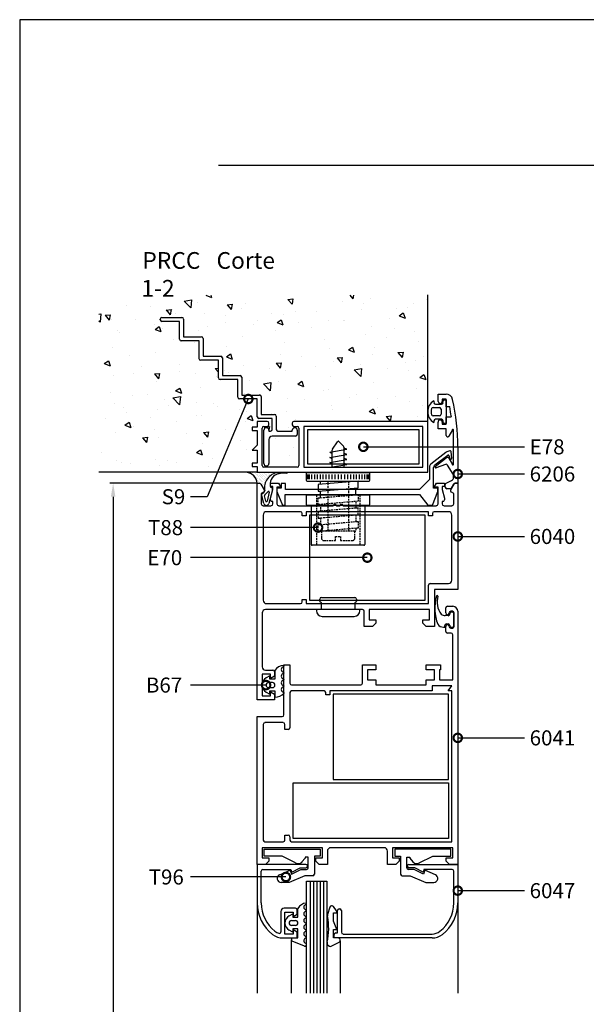
# Model space of a CAD drawing. Extents: x 3 to 816, y 3 to 591.
# Drawn here: x 3 to 171, y 299 to 591 of the extents above; entities that cross this region are included whole.
import ezdxf

# ---------------------------------------------------------------- set-up
doc = ezdxf.new("R2010")
doc.units = 0
doc.linetypes.add('DASHED', pattern=[0.75, 0.5, -0.25])
doc.layers.get('0').update_dxf_attribs({"linetype": 'CONTINUOUS'})
for name, color, linetype in [('ACCESORIO', 1, 'CONTINUOUS'), ('COTAS', 1, 'CONTINUOUS'), ('FORMATO', 7, 'CONTINUOUS'), ('PERFIL', 3, 'CONTINUOUS'), ('VIDRIO', 2, 'CONTINUOUS'), ('VISTAS', 4, 'CONTINUOUS')]:
    doc.layers.add(name, color=color, linetype=linetype)
doc.styles.add('FUTURA', font='txt')
doc.styles.get("Standard").update_dxf_attribs({"font": 'ARIAL.TTF'})

msp = doc.modelspace()

# ---------------------------------------------------------------- linework, layer by layer
for p, q in [((44.78, 502.24), (44.78, 502.44)), ((45.28, 502.94), (51.22, 502.94)), ((51.72, 502.44), (51.72, 497.19)), ((50.53, 501.75), (45.28, 501.75)), ((50.53, 496.49), (50.53, 501.75)), ((51.72, 497.19), (56.97, 497.19)), ((57.47, 496.69), (57.47, 491.44)), ((56.28, 496), (51.03, 496)), ((56.28, 490.75), (56.28, 496)), ((57.47, 491.44), (62.72, 491.44)), ((63.22, 490.94), (63.22, 485.69)), ((62.03, 490.25), (56.77, 490.25)), ((62.03, 485), (62.03, 490.25)), ((67.77, 484.5), (62.52, 484.5)), ((63.22, 485.69), (68.47, 485.69)), ((67.77, 479.25), (67.77, 484.5)), ((68.96, 485.2), (68.96, 479.94)), ((73.52, 478.76), (68.27, 478.76)), ((68.96, 479.94), (74.22, 479.94)), ((73.52, 473.5), (73.52, 478.76)), ((74.71, 479.45), (74.71, 474.2)), ((125.67, 476.23), (127.53, 476.23)), ((125.88, 478.21), (125.92, 477.67)), ((126.42, 477.22), (128.16, 477.22)), ((128.03, 475.73), (128.03, 474.25)), ((128.65, 477.67), (128.72, 478.46)), ((128.72, 478.46), (129.51, 478.46)), ((129.51, 478.46), (129.51, 471.52)), ((77.98, 473.01), (74.02, 473.01)), ((74.71, 474.2), (78.67, 474.2)), ((77.98, 469.74), (77.98, 473.01)), ((79.17, 473.7), (79.17, 469.74)), ((127.53, 473.75), (125.67, 473.75)), ((128.16, 472.76), (126.42, 472.76)), ((73.52, 470.38), (72.04, 470.38)), ((72.04, 470.38), (72.04, 469.39)), ((76.49, 472.12), (73.52, 472.12)), ((73.52, 472.12), (73.52, 470.38)), ((75.01, 459.03), (75.01, 470.13)), ((75.5, 470.63), (76.49, 470.63)), ((76.99, 471.12), (76.99, 471.62)), ((83.93, 471.62), (83.93, 471.12)), ((124.06, 472.12), (84.42, 472.12)), ((84.42, 470.63), (85.41, 470.63)), ((85.91, 470.13), (85.91, 459.03)), ((122.58, 470.63), (87.4, 470.63)), ((87.4, 470.63), (87.4, 458.54)), ((122.58, 458.54), (122.58, 470.63)), ((124.06, 457.05), (124.06, 472.12)), ((125.92, 472.31), (125.88, 471.77)), ((128.72, 471.52), (128.65, 472.31)), ((129.51, 471.52), (128.72, 471.52)), ((72.04, 469.39), (73.52, 469.39)), ((73.52, 469.39), (73.52, 465.08)), ((75.5, 459.68), (75.5, 469.49)), ((76.99, 469.49), (76.99, 469.24)), ((76.99, 469.24), (77.49, 469.24)), ((84.92, 467.75), (77.98, 467.75)), ((79.67, 469.24), (83.93, 469.24)), ((83.93, 469.24), (83.93, 469.49)), ((85.41, 469.49), (85.41, 468.25)), ((73.52, 465.08), (72.04, 463.6)), ((76.99, 466.76), (76.99, 459.68)), ((72.04, 463.6), (73.52, 463.6)), ((73.52, 463.6), (73.52, 459.73)), ((73.52, 459.73), (72.04, 459.73)), ((72.04, 459.73), (72.04, 458.74)), ((72.04, 458.74), (73.52, 458.74)), ((73.52, 458.74), (73.52, 457.05)), ((85.41, 458.54), (75.5, 458.54)), ((87.4, 458.54), (122.58, 458.54)), ((73.52, 457.05), (124.06, 457.05)), ((79.86, 456.94), (80.3, 456.94)), ((80.3, 456.94), (82.36, 456.94)), ((82.35, 456.77), (80.43, 456.68)), ((73.52, 416.32), (73.52, 453.78)), ((73.52, 453.78), (74.18, 453.78)), ((74.61, 453.53), (75.61, 451.8)), ((77.49, 452.79), (77.49, 453.78)), ((77.49, 453.78), (79.87, 453.78)), ((78.18, 452.79), (77.49, 452.79)), ((77.5, 452.62), (77.74, 452.62)), ((77.99, 452.37), (77.99, 451.43)), ((78.18, 451.9), (78.18, 452.79)), ((80.56, 452.59), (79.37, 452.59)), ((79.37, 452.59), (79.37, 447.64)), ((79.87, 453.78), (80.56, 452.59)), ((125.95, 452.59), (126.63, 453.78)), ((127.13, 452.59), (125.95, 452.59)), ((126.63, 453.78), (129.02, 453.78)), ((127.13, 447.64), (127.13, 452.59)), ((129.02, 452.79), (128.32, 452.79)), ((128.32, 452.79), (128.32, 451.9)), ((129.02, 453.78), (129.02, 452.79)), ((130.89, 451.8), (131.9, 453.53)), ((132.32, 453.78), (132.98, 453.78)), ((132.98, 453.78), (132.98, 422.27)), ((75.43, 451.12), (74.71, 450.71)), ((74.71, 450.71), (74.71, 447.64)), ((75.53, 447.77), (74.78, 450.46)), ((74.87, 450.69), (75.51, 451.07)), ((76.06, 448.51), (75.71, 450.09)), ((75.8, 450.32), (76.81, 451.34)), ((77.11, 451.12), (76.44, 448.51)), ((77.99, 451.43), (76.98, 447.77)), ((77.49, 449.32), (78.18, 451.9)), ((128.32, 451.9), (129.02, 449.32)), ((131.79, 450.71), (131.08, 451.12)), ((131.79, 447.64), (131.79, 450.71)), ((75.21, 447.14), (77.68, 447.14)), ((76.26, 447.22), (76.24, 447.22)), ((77.49, 448.83), (77.49, 449.32)), ((78.18, 448.33), (77.98, 448.33)), ((78.18, 447.64), (78.18, 448.33)), ((79.86, 447.14), (96.02, 447.14)), ((96.02, 447.14), (96.51, 447.64)), ((96.51, 447.64), (97.01, 447.14)), ((97.01, 447.14), (98, 447.14)), ((98, 447.14), (98.49, 447.64)), ((98.49, 447.64), (98.99, 447.14)), ((98.99, 447.14), (126.64, 447.14)), ((128.52, 448.33), (128.32, 448.33)), ((128.32, 448.33), (128.32, 447.64)), ((128.82, 447.14), (131.3, 447.14)), ((129.02, 449.32), (129.02, 448.83)), ((75.31, 444.37), (75.31, 419.1)), ((86.4, 445.36), (76.3, 445.36)), ((86.9, 444.17), (86.9, 444.86)), ((88.09, 444.17), (86.9, 444.17)), ((124.26, 445.36), (88.09, 445.36)), ((88.09, 445.36), (88.09, 444.17)), ((124.26, 444.17), (124.26, 445.36)), ((125.45, 444.17), (124.26, 444.17)), ((125.45, 444.86), (125.45, 444.17)), ((130.21, 445.36), (125.95, 445.36)), ((131.2, 425.04), (131.2, 444.37)), ((124.26, 418.11), (124.26, 423.56)), ((124.76, 424.05), (130.21, 424.05)), ((132.98, 422.27), (126.04, 422.27)), ((126.04, 422.27), (126.04, 411.37)), ((126.92, 420.48), (126.85, 420.48)), ((76.3, 418.11), (86.4, 418.11)), ((86.9, 418.6), (86.9, 419.29)), ((86.9, 419.29), (88.09, 419.29)), ((88.09, 419.29), (88.09, 418.11)), ((88.09, 418.11), (124.26, 418.11)), ((129.91, 417.31), (131.49, 417.31)), ((73.52, 389.56), (73.52, 416.32)), ((75.01, 415.33), (75.01, 399.38)), ((104.74, 416.32), (76, 416.32)), ((105.23, 411.37), (105.23, 415.83)), ((124.56, 416.32), (106.72, 416.32)), ((106.72, 416.32), (106.72, 413.35)), ((124.56, 413.35), (124.56, 416.32)), ((130.11, 414.54), (129.28, 414.54)), ((129.41, 415.33), (129.41, 416.82)), ((130.6, 415.18), (130.6, 415.03)), ((131.4, 415.83), (130.9, 415.83)), ((131.3, 415.58), (131, 415.58)), ((131.4, 415.58), (131.3, 415.58)), ((131.79, 411.52), (131.79, 415.18)), ((131.89, 411.37), (131.89, 415.33)), ((132.98, 415.83), (132.98, 340.81)), ((106.72, 413.35), (108.7, 413.35)), ((108.7, 412.36), (107.71, 411.37)), ((108.7, 413.35), (108.7, 412.36)), ((122.58, 412.36), (122.58, 413.35)), ((122.58, 413.35), (124.56, 413.35)), ((123.57, 411.37), (122.58, 412.36)), ((129.12, 411.12), (129.12, 411.61)), ((129.61, 412.11), (130.11, 412.11)), ((130.6, 411.61), (130.6, 411.52)), ((107.71, 411.37), (105.23, 411.37)), ((126.04, 411.37), (123.57, 411.37)), ((128.73, 411.12), (129.12, 411.12)), ((129.41, 409.88), (129.41, 411.37)), ((131, 409.38), (129.91, 409.38)), ((130.9, 410.87), (131.4, 410.87)), ((131, 411.12), (131.3, 411.12)), ((131.3, 411.12), (131.4, 411.12)), ((131.49, 395.51), (131.49, 408.89)), ((81.45, 385.11), (81.45, 399.97)), ((81.45, 399.97), (83.23, 399.97)), ((83.23, 399.97), (83.23, 394.52)), ((104.74, 394.52), (104.74, 399.97)), ((104.74, 399.97), (108.7, 399.97)), ((108.7, 399.97), (108.7, 398.48)), ((123.57, 398.48), (123.57, 399.97)), ((123.57, 399.97), (127.83, 399.97)), ((127.83, 399.97), (127.83, 398.48)), ((77.48, 397.2), (75.01, 397.2)), ((75.01, 397.2), (75.01, 390.75)), ((76, 398.38), (78.17, 398.38)), ((77.48, 395.96), (77.48, 397.2)), ((78.66, 397.89), (78.66, 396.64)), ((78.79, 398.3), (78.79, 395.71)), ((108.7, 398.48), (106.22, 398.48)), ((106.22, 398.48), (106.22, 395.51)), ((126.04, 398.48), (123.57, 398.48)), ((126.04, 395.51), (126.04, 398.48)), ((127.83, 398.48), (127.53, 398.48)), ((127.53, 398.48), (127.53, 395.51)), ((77.31, 396.7), (76.21, 396.12)), ((78.05, 394.72), (76.9, 394.72)), ((77.31, 395.71), (77.31, 396.7)), ((78.79, 395.71), (77.31, 395.71)), ((78.66, 396.64), (77.48, 395.96)), ((83.73, 394.02), (104.24, 394.02)), ((106.22, 395.51), (108.69, 395.51)), ((108.69, 395.51), (108.69, 394.02)), ((108.69, 394.02), (123.58, 394.02)), ((123.58, 394.02), (123.58, 395.51)), ((123.58, 395.51), (126.04, 395.51)), ((127.53, 395.51), (131.49, 395.51)), ((76.21, 391.83), (77.31, 391.25)), ((76.9, 393.23), (78.05, 393.23)), ((77.31, 391.25), (77.31, 392.24)), ((77.31, 392.24), (78.79, 392.24)), ((77.48, 390.75), (77.48, 391.99)), ((77.48, 391.99), (78.66, 391.31)), ((78.66, 391.31), (78.66, 389.56)), ((78.79, 392.24), (78.79, 390.38)), ((83.23, 391.74), (83.23, 381.34)), ((93.34, 392.24), (83.73, 392.24)), ((93.84, 391.05), (93.84, 391.74)), ((95.03, 391.05), (93.84, 391.05)), ((125.36, 392.24), (95.03, 392.24)), ((95.03, 392.24), (95.03, 391.05)), ((131.2, 393.73), (125.36, 393.73)), ((125.36, 393.73), (125.36, 392.24)), ((130.16, 392.24), (131.2, 393.73)), ((131.2, 392.24), (130.16, 392.24)), ((131.2, 347.55), (131.2, 392.24)), ((78.66, 389.56), (73.52, 389.56)), ((75.01, 390.75), (77.48, 390.75)), ((73.52, 340.81), (73.52, 384.61)), ((73.52, 384.61), (80.95, 384.61)), ((75.31, 382.33), (75.31, 348.04)), ((81.25, 382.83), (75.8, 382.83)), ((81.75, 380.84), (81.75, 382.33)), ((82.74, 380.84), (81.75, 380.84)), ((75.8, 347.55), (81.25, 347.55)), ((81.75, 348.04), (81.75, 349.53)), ((81.75, 349.53), (82.74, 349.53)), ((83.23, 349.03), (83.23, 348.04)), ((83.73, 347.55), (131.2, 347.55)), ((92.85, 345.76), (75.01, 345.76)), ((75.01, 345.76), (75.01, 342.79)), ((92.85, 342.79), (92.85, 345.76)), ((94.33, 344.77), (94.33, 340.81)), ((111.18, 345.76), (95.32, 345.76)), ((112.17, 340.81), (112.17, 344.77)), ((131.49, 345.76), (113.66, 345.76)), ((113.66, 345.76), (113.66, 342.79)), ((131.49, 342.79), (131.49, 345.76)), ((75.01, 342.79), (76.99, 342.79)), ((76.99, 341.8), (76, 340.81)), ((76.99, 342.79), (76.99, 341.8)), ((90.86, 341.8), (90.86, 342.79)), ((90.86, 342.79), (92.85, 342.79)), ((91.85, 340.81), (90.86, 341.8)), ((113.66, 342.79), (115.64, 342.79)), ((115.64, 341.8), (114.65, 340.81)), ((115.64, 342.79), (115.64, 341.8)), ((129.51, 341.8), (129.51, 342.79)), ((129.51, 342.79), (131.49, 342.79)), ((130.5, 340.81), (129.51, 341.8)), ((76, 340.81), (73.52, 340.81)), ((87.99, 340.81), (73.52, 340.81)), ((73.52, 340.81), (73.52, 329.41)), ((74.71, 329.41), (74.71, 338.83)), ((75.21, 339.32), (83.53, 339.32)), ((83.53, 339.32), (83.82, 338.53)), ((83.82, 338.53), (86.24, 339.82)), ((86.24, 339.82), (87.99, 339.82)), ((94.33, 340.81), (91.85, 340.81)), ((114.65, 340.81), (112.17, 340.81)), ((118.02, 340.31), (118.02, 340.31)), ((118.51, 340.81), (132.98, 340.81)), ((120.26, 339.82), (118.51, 339.82)), ((122.68, 338.53), (120.26, 339.82)), ((122.97, 339.32), (122.68, 338.53)), ((131.3, 339.32), (122.97, 339.32)), ((132.98, 340.81), (130.5, 340.81)), ((131.79, 329.41), (131.79, 338.83)), ((132.98, 340.81), (132.98, 329.41)), ((84.92, 327.83), (81.55, 327.83)), ((85.41, 326.08), (85.41, 327.33)), ((85.61, 325.18), (85.61, 327.78)), ((95.1, 328.17), (94.39, 325.93)), ((95.75, 328.52), (95.57, 328.52)), ((97.06, 327.08), (96.15, 328.32)), ((97.31, 320.49), (97.31, 327.13)), ((97.8, 327.63), (98, 327.63)), ((98.49, 327.13), (98.49, 320.69)), ((80.56, 326.83), (80.56, 320.87)), ((81.75, 320.19), (81.75, 326.64)), ((81.75, 326.64), (84.22, 326.64)), ((83.03, 325.59), (84.13, 326.17)), ((83.72, 324.19), (84.87, 324.19)), ((84.13, 326.17), (84.13, 325.18)), ((84.13, 325.18), (85.61, 325.18)), ((84.22, 326.64), (84.22, 325.4)), ((84.22, 325.4), (85.41, 326.08)), ((96.17, 323.96), (96.17, 326.44)), ((96.17, 326.44), (97.16, 326.44)), ((97.16, 321.48), (96.17, 323.96)), ((97.16, 326.44), (97.16, 326.78)), ((84.13, 320.72), (83.03, 321.31)), ((84.87, 322.7), (83.72, 322.7)), ((85.61, 321.71), (84.13, 321.71)), ((84.13, 321.71), (84.13, 320.72)), ((85.41, 320.75), (84.22, 321.43)), ((84.22, 321.43), (84.22, 320.19)), ((85.61, 319.01), (85.61, 321.71)), ((96.17, 319.01), (96.17, 321.48)), ((96.17, 321.48), (97.16, 321.48)), ((81.12, 319.01), (85.41, 319.01)), ((84.22, 320.19), (81.75, 320.19)), ((84.13, 319.01), (85.61, 319.01)), ((85.41, 319.01), (85.41, 320.75)), ((97.65, 319.01), (96.17, 319.01)), ((96.31, 319.01), (96.31, 320)), ((125.38, 319.01), (96.31, 319.01)), ((96.81, 320.49), (97.31, 320.49)), ((98.15, 318.19), (98.15, 318.51)), ((98.99, 320.19), (125.38, 320.19)), ((87.55, 316.55), (83.91, 318.06)), ((95.22, 316.53), (97.86, 317.74))]:
    msp.add_line(p, q)
at = {"linetype": 'Continuous'}
for p, q in [((127.18, 478.05), (127.18, 480.2)), ((127.18, 480.2), (129.51, 480.2)), ((129.56, 478.71), (128.37, 478.71)), ((128.37, 478.71), (128.37, 478.05)), ((129.56, 476.48), (129.56, 478.71)), ((127.79, 477.47), (127.77, 477.47)), ((130.58, 476.48), (129.56, 476.48)), ((129.56, 471.28), (129.56, 473.51)), ((129.56, 473.51), (131.07, 473.51)), ((127.13, 469.94), (127.13, 471.93)), ((129.56, 469.94), (127.13, 469.94)), ((127.72, 472.52), (127.79, 472.52)), ((128.37, 471.93), (128.37, 471.28)), ((128.37, 471.28), (129.56, 471.28)), ((129.56, 467.94), (129.56, 469.94)), ((131.37, 469.59), (130.3, 467.74)), ((131.74, 459.46), (131.74, 469.49)), ((132.98, 464.44), (132.98, 453.78)), ((126.31, 458.79), (129.56, 461.36)), ((130.3, 461.22), (131.37, 459.36)), ((129.31, 459.38), (126.58, 458.38)), ((131.59, 456.49), (129.94, 459.18)), ((88.09, 456.65), (88.09, 454.67)), ((88.29, 456.35), (88.29, 454.97)), ((106.67, 456.9), (88.34, 456.9)), ((88.58, 456.35), (88.58, 454.97)), ((88.98, 456.35), (88.98, 454.97)), ((89.67, 456.35), (89.67, 454.97)), ((90.47, 456.35), (90.47, 454.97)), ((91.26, 456.35), (91.26, 454.97)), ((92.15, 456.35), (92.15, 454.97)), ((92.95, 456.35), (92.95, 454.97)), ((93.84, 456.35), (93.84, 454.97)), ((94.73, 456.35), (94.73, 454.97)), ((95.62, 456.35), (95.62, 454.97)), ((96.56, 456.35), (96.56, 454.97)), ((97.5, 456.35), (97.5, 454.97)), ((97.5, 456.35), (97.5, 454.97)), ((98.45, 456.35), (98.45, 454.97)), ((99.39, 456.35), (99.39, 454.97)), ((100.28, 456.35), (100.28, 454.97)), ((101.17, 456.35), (101.17, 454.97)), ((102.06, 456.35), (102.06, 454.97)), ((102.86, 456.35), (102.86, 454.97)), ((103.75, 456.35), (103.75, 454.97)), ((104.54, 456.35), (104.54, 454.97)), ((105.33, 456.35), (105.33, 454.97)), ((106.03, 456.35), (106.03, 454.97)), ((106.42, 456.35), (106.42, 454.97)), ((106.72, 456.35), (106.72, 454.97)), ((106.92, 454.67), (106.92, 456.65)), ((131.74, 455.5), (131.74, 455.97)), ((88.34, 454.42), (106.67, 454.42)), ((103.45, 454.42), (91.56, 453.4)), ((91.56, 453.4), (91.56, 451.41)), ((91.56, 451.41), (103.45, 452.43)), ((92.25, 453.46), (92.25, 454.42)), ((102.76, 450.38), (102.76, 452.37)), ((103.45, 452.43), (103.45, 454.42)), ((129.26, 452.65), (129.26, 453.37)), ((129.55, 453.82), (131.17, 454.6)), ((131.75, 453.53), (130.95, 452.15)), ((132.98, 453.78), (132.18, 453.78)), ((88.09, 450.01), (88.09, 447.53)), ((106.67, 450.26), (88.34, 450.26)), ((91.56, 451.41), (92.25, 451.36)), ((92.25, 449.48), (92.25, 451.47)), ((102.76, 450.5), (103.45, 450.44)), ((106.92, 447.53), (106.92, 450.01)), ((130.95, 452.15), (129.76, 452.15)), ((88.34, 447.29), (106.67, 447.29)), ((89.58, 435.64), (89.58, 447.29)), ((102.76, 446.52), (103.45, 446.46)), ((105.43, 447.29), (105.43, 435.64)), ((91.56, 443.46), (92.25, 443.4)), ((102.76, 442.54), (103.45, 442.49)), ((105.18, 435.39), (89.82, 435.39)), ((75.63, 343.28), (75.63, 345.32)), ((75.63, 345.32), (92.23, 345.32)), ((92.23, 345.32), (92.23, 343.24)), ((130.88, 345.32), (114.28, 345.32)), ((114.28, 345.32), (114.28, 343.24)), ((130.88, 343.28), (130.88, 345.32)), ((80.88, 343.28), (75.63, 343.28)), ((84.92, 341.25), (80.88, 343.28)), ((87.77, 342.64), (86.8, 341.54)), ((88.66, 342.99), (87.77, 342.99)), ((87.77, 342.99), (87.77, 342.64)), ((88.66, 339.82), (88.66, 342.99)), ((92.23, 343.24), (90.49, 343.24)), ((90.49, 343.24), (90.49, 337.93)), ((114.28, 343.24), (116.01, 343.24)), ((116.01, 343.24), (116.01, 337.93)), ((117.84, 339.82), (117.84, 342.99)), ((117.84, 342.99), (118.74, 342.99)), ((118.74, 342.99), (118.74, 342.64)), ((118.74, 342.64), (119.7, 341.54)), ((121.58, 341.25), (125.62, 343.28)), ((125.62, 343.28), (130.88, 343.28)), ((80.17, 337.74), (83.26, 339.07)), ((83.26, 339.07), (83.7, 337.88)), ((83.7, 337.88), (86.43, 339.32)), ((86.43, 339.32), (88.16, 339.32)), ((120.07, 339.32), (118.34, 339.32)), ((122.8, 337.88), (120.07, 339.32)), ((123.24, 339.07), (122.8, 337.88)), ((126.34, 337.74), (123.24, 339.07)), ((87.67, 337.44), (82.96, 335.46)), ((90, 337.44), (87.67, 337.44)), ((116.51, 337.44), (118.83, 337.44)), ((118.83, 337.44), (123.54, 335.46)), ((82.96, 335.46), (80.64, 335.46)), ((123.54, 335.46), (125.86, 335.46))]:
    msp.add_line(p, q, dxfattribs=at)
at = {"linetype": 'DASHED'}
for p, q in [((94.43, 454.42), (94.43, 439.56)), ((100.58, 454.42), (100.58, 439.56)), ((91.06, 450.26), (91.06, 435.39)), ((91.56, 449.42), (103.45, 450.44)), ((91.56, 447.43), (91.56, 449.42)), ((103.45, 450.44), (103.45, 448.45)), ((103.95, 450.26), (103.95, 435.39)), ((103.45, 448.45), (91.56, 447.43)), ((92.25, 447.49), (92.25, 445.5)), ((102.76, 448.28), (102.76, 446.4)), ((103.45, 446.46), (91.56, 445.44)), ((91.56, 445.44), (91.56, 443.46)), ((91.56, 443.46), (103.45, 444.48)), ((102.76, 444.42), (102.76, 442.43)), ((103.45, 444.48), (103.45, 446.46)), ((91.56, 441.47), (103.45, 442.49)), ((91.56, 439.8), (91.56, 441.47)), ((92.25, 443.52), (92.25, 441.53)), ((103.45, 442.49), (103.45, 440.5)), ((102.51, 439.56), (91.81, 439.56)), ((103.45, 440.5), (92.74, 439.58)), ((102.76, 440.44), (102.76, 439.8))]:
    msp.add_line(p, q, dxfattribs=at)
at = {"color": 0, "linetype": 'ByBlock', "const_width": 2.5}
for points in [[(70.77, 478.47, 1), (71.02, 479.04, 1)], [(105.3, 464.58, 1), (104.67, 464.58, 1)], [(133.29, 456.53, 1), (132.67, 456.53, 1)], [(91.25, 440.64, 1), (91.87, 440.64, 1)], [(133.29, 438.02, 1), (132.67, 438.02, 1)], [(105.86, 431.73, 1), (106.49, 431.73, 1)], [(75.84, 393.97, 1), (76.47, 393.97, 1)], [(133.29, 378.32, 1), (132.67, 378.32, 1)], [(81.72, 337.09, 1), (82.35, 337.09, 1)], [(133.29, 333.04, 1), (132.67, 333.04, 1)]]:
    msp.add_lwpolyline(points, format="xyb", close=True, dxfattribs=at)
for centre, radius, start, end in [((45.28, 502.44), 0.496, 90, 180), ((45.28, 502.24), 0.495, 180, 270), ((51.22, 502.44), 0.495, 0, 90), ((51.03, 496.49), 0.495, 180, 270), ((56.97, 496.69), 0.495, 0, 90), ((56.77, 490.75), 0.495, 180, 270), ((62.72, 490.94), 0.495, 0, 90), ((62.52, 485), 0.495, 180, 270), ((68.47, 485.2), 0.495, 0, 90), ((68.27, 479.25), 0.495, 180, 270), ((74.22, 479.45), 0.495, 0, 90), ((127.83, 474.99), 3.77, 121.2112, 238.7888), ((127.83, 474.99), 2.77, 160.9686, 199.0314), ((125.67, 475.73), 0.496, 90, 160.9686), ((126.42, 477.71), 0.495, 185, 270), ((127.53, 475.73), 0.495, 0, 90), ((128.16, 477.71), 0.495, 270, 355), ((74.02, 473.5), 0.495, 180, 270), ((78.67, 473.7), 0.495, 360, 90), ((125.67, 474.25), 0.496, 199.0314, 270), ((126.42, 472.26), 0.495, 90, 175), ((127.53, 474.25), 0.495, 270, 0), ((128.16, 472.26), 0.495, 5, 90), ((75.5, 470.13), 0.496, 90, 180), ((76.25, 469.49), 0.743, 0, 180), ((76.49, 471.62), 0.495, 0, 90), ((76.49, 471.12), 0.495, 270, 0), ((84.42, 471.62), 0.495, 90, 180), ((84.42, 471.12), 0.495, 180, 270), ((84.67, 469.49), 0.743, 0, 180), ((85.41, 470.13), 0.495, 360, 90), ((77.98, 466.76), 0.991, 90, 180), ((77.49, 469.74), 0.495, 270, 0), ((79.67, 469.74), 0.495, 180, 270), ((84.92, 468.25), 0.495, 270, 0), ((75.5, 459.03), 0.495, 180, 270), ((76.25, 459.68), 0.743, 180, 0), ((85.41, 459.03), 0.496, 270, 0), ((80.14, 452.47), 4.48, 95.9624, 191.2822), ((80.42, 453.58), 3.07, 109.1684, 198.2277), ((81.27, 450.03), 6.71, 97.1846, 106.1067), ((79.86, 454.96), 1.98, 90, 95.2006), ((82.34, 456.85), 0.0866, 278.992, 79.4359), ((74.18, 453.29), 0.496, 30, 90), ((77.74, 452.37), 0.248, 0, 90), ((132.32, 453.29), 0.496, 90, 150), ((74.97, 450.52), 0.198, 120.9795, 195.4322), ((75.18, 451.55), 0.496, 300, 30), ((75.26, 451.5), 0.495, 300.9795, 11.282), ((75.9, 450.15), 0.198, 120.9795, 195.4322), ((76.92, 451.17), 0.198, 344.5678, 120.9795), ((131.32, 451.55), 0.496, 150, 240), ((75.21, 447.64), 0.495, 180, 270), ((76.24, 447.96), 0.743, 195.4322, 270), ((76.25, 448.56), 0.198, 195.4322, 344.5678), ((76.26, 447.96), 0.743, 270, 344.5678), ((77.98, 448.83), 0.495, 180, 270), ((77.68, 447.64), 0.495, 270, 0), ((79.86, 447.64), 0.495, 180, 270), ((126.64, 447.64), 0.495, 270, 0), ((128.82, 447.64), 0.495, 180, 270), ((128.52, 448.83), 0.496, 270, 0), ((131.3, 447.64), 0.495, 270, 0), ((76.3, 444.37), 0.991, 90, 180), ((86.4, 444.86), 0.495, 0, 90), ((125.95, 444.86), 0.495, 90, 180), ((130.21, 444.37), 0.991, 0, 90), ((124.76, 423.56), 0.495, 90, 180), ((130.21, 425.04), 0.991, 270, 0), ((138.85, 416.77), 12.7, 163.8599, 202.0424), ((126.85, 420.29), 0.198, 90, 175.6677), ((133.03, 418.58), 6.16, 163.8448, 215.9079), ((126.92, 420.29), 0.198, 2.4911, 90), ((76.3, 419.1), 0.991, 180, 270), ((86.4, 418.6), 0.495, 270, 0), ((129.91, 416.82), 0.496, 90, 180), ((131.49, 415.83), 1.49, 360, 90), ((76, 415.33), 0.991, 90, 180), ((104.74, 415.83), 0.495, 0, 90), ((129.28, 416.52), 1.98, 231.4981, 270), ((129.91, 415.33), 0.495, 180, 0), ((130.11, 415.03), 0.495, 270, 0), ((130.9, 415.33), 0.495, 90, 180), ((131, 415.18), 0.396, 90, 180), ((131.4, 415.33), 0.495, 0, 90), ((131.4, 415.18), 0.396, 0, 90), ((128.73, 413.1), 1.98, 213.5735, 270), ((129.61, 411.61), 0.495, 90, 180), ((129.91, 411.37), 0.495, 0, 180), ((130.11, 411.61), 0.495, 0, 90), ((131, 411.52), 0.396, 180, 270), ((131.4, 411.52), 0.396, 270, 0), ((129.91, 409.88), 0.495, 180, 270), ((130.9, 411.37), 0.495, 180, 270), ((131, 408.89), 0.496, 360, 90), ((131.4, 411.37), 0.495, 270, 0), ((76, 399.38), 0.991, 180, 270), ((78.17, 397.89), 0.495, 0, 90), ((81.36, 396.8), 2.97, 90, 149.5126), ((81.48, 398.58), 0.805, 99.0125, 260.9875), ((81.48, 396.6), 0.805, 99.0125, 260.9875), ((81.32, 399.57), 0.198, 279.0125, 80.9875), ((81.32, 397.59), 0.198, 279.0125, 80.9875), ((77.36, 393.97), 2.43, 118.0879, 241.9121), ((76.9, 393.97), 0.743, 90, 270), ((78.05, 393.97), 0.743, 270, 90), ((81.48, 394.62), 0.805, 99.0125, 260.9875), ((81.32, 395.61), 0.198, 279.0125, 80.9875), ((83.73, 394.52), 0.496, 180, 270), ((104.24, 394.52), 0.495, 270, 0), ((78.79, 394.13), 3.74, 270.0935, 315.8975), ((81.48, 392.64), 0.805, 99.0125, 260.9875), ((81.32, 393.63), 0.198, 279.0125, 80.9875), ((81.32, 391.65), 0.198, 320.1638, 80.9875), ((83.73, 391.74), 0.495, 90, 180), ((93.34, 391.74), 0.495, 0, 90), ((75.8, 382.33), 0.495, 90, 180), ((80.95, 385.11), 0.495, 270, 0), ((81.25, 382.33), 0.495, 0, 90), ((82.74, 381.34), 0.496, 270, 0), ((75.8, 348.04), 0.495, 180, 270), ((81.25, 348.04), 0.495, 270, 0), ((82.74, 349.03), 0.495, 0, 90), ((83.73, 348.04), 0.495, 180, 270), ((95.32, 344.77), 0.991, 90, 180), ((111.18, 344.77), 0.991, 0, 90), ((75.21, 338.83), 0.496, 90, 180), ((87.99, 340.31), 0.495, 270, 90), ((118.51, 340.31), 0.495, 90, 180), ((118.51, 340.31), 0.495, 180, 270), ((131.3, 338.83), 0.496, 360, 90), ((85.41, 329.41), 11.89, 180, 231.7868), ((85.41, 329.41), 10.7, 180, 231.7868), ((81.55, 326.83), 0.991, 90, 180), ((84.92, 327.33), 0.495, 0, 90), ((88.15, 326.51), 2.83, 92.4412, 153.4429), ((88.15, 328.15), 0.805, 99.0125, 260.9875), ((88.15, 326.17), 0.805, 99.0125, 260.9875), ((87.99, 329.15), 0.198, 279.0125, 80.9875), ((87.99, 327.16), 0.198, 279.0125, 80.9875), ((95.57, 328.02), 0.495, 90, 162.3499), ((95.75, 328.02), 0.495, 36.3268, 90), ((96.66, 326.78), 0.495, 0, 36.3268), ((97.8, 327.13), 0.496, 90, 180), ((98, 327.13), 0.495, 0, 90), ((121.09, 329.41), 10.7, 308.2132, 0), ((121.09, 329.41), 11.89, 308.2132, 0), ((84.17, 323.45), 2.43, 118.0879, 241.9121), ((83.72, 323.45), 0.743, 90, 270), ((84.87, 323.45), 0.743, 270, 90), ((88.15, 324.19), 0.805, 99.0125, 260.9875), ((87.99, 325.18), 0.198, 279.0125, 80.9875), ((76.44, 321.78), 18.28, 347.228, 11.5239), ((95.33, 325.63), 0.991, 162.3499, 191.5239), ((88.15, 322.21), 0.805, 99.0125, 260.9875), ((88.15, 320.23), 0.805, 99.0125, 260.9875), ((87.99, 323.2), 0.198, 279.0125, 80.9875), ((87.99, 321.22), 0.198, 279.0125, 80.9875), ((81.12, 323.96), 4.95, 231.7868, 270), ((81.12, 323.96), 3.77, 231.7868, 251.0826), ((80.06, 320.87), 0.496, 251.0826, 0), ((84.13, 318.51), 0.495, 90, 244.7989), ((88.15, 318.24), 0.805, 99.0125, 249.367), ((87.99, 319.24), 0.198, 279.0125, 80.9875), ((96.81, 320), 0.495, 90, 180), ((97.65, 318.51), 0.495, 0, 90), ((97.65, 318.19), 0.496, 294.7174, 0), ((98.99, 320.69), 0.495, 180, 270), ((125.38, 323.96), 3.77, 270, 308.2132), ((125.38, 323.96), 4.95, 270, 308.2132), ((87.69, 317.03), 0.495, 252.9781, 69.367), ((95.24, 317.52), 0.991, 167.228, 268.9137)]:
    msp.add_arc(centre, radius, start, end)
at = {"linetype": 'Continuous'}
for centre, radius, start, end in [((129.51, 478.21), 1.98, 12.5416, 90), ((68.57, 464.66), 64.42, 359.8059, 12.5416), ((127.77, 478.05), 0.585, 180, 270), ((127.79, 478.05), 0.585, 270, 0), ((68.52, 464.66), 63.18, 8.0527, 10.7861), ((127.72, 471.93), 0.585, 90, 180), ((127.79, 471.93), 0.585, 0, 90), ((129.96, 467.94), 0.396, 180, 330), ((131.54, 469.49), 0.198, 0, 150), ((129.87, 460.97), 0.496, 30, 128.3246), ((126.48, 458.61), 0.248, 132.3737, 293.9725), ((129.51, 458.93), 0.495, 30, 113.9725), ((131.54, 459.46), 0.198, 208.2563, 0), ((88.34, 456.65), 0.248, 90, 180), ((106.67, 456.65), 0.248, 0, 90), ((130.75, 455.5), 0.991, 295, 0), ((130.75, 455.97), 0.991, 0, 32.3277), ((88.34, 454.67), 0.248, 180, 270), ((106.67, 454.67), 0.248, 270, 0), ((129.76, 453.37), 0.496, 115, 180), ((129.76, 452.65), 0.495, 180, 270), ((132.18, 453.29), 0.495, 90, 150), ((88.34, 450.01), 0.248, 90, 180), ((106.67, 450.01), 0.248, 0, 90), ((88.34, 447.53), 0.248, 180, 270), ((106.67, 447.53), 0.248, 270, 0), ((89.82, 435.64), 0.248, 180, 270), ((105.18, 435.64), 0.248, 270, 0), ((85.69, 342.52), 1.49, 238.9545, 318.7153), ((120.82, 342.52), 1.49, 221.2847, 301.0455), ((88.16, 339.82), 0.496, 270, 0), ((118.34, 339.82), 0.496, 180, 270), ((80.64, 336.65), 1.19, 113.3852, 270), ((90, 337.93), 0.495, 270, 0), ((116.51, 337.93), 0.495, 180, 270), ((125.86, 336.65), 1.19, 270, 66.6148)]:
    msp.add_arc(centre, radius, start, end, dxfattribs=at)
at = {"linetype": 'DASHED'}
for centre, start, end in [((91.81, 439.8), 180, 270), ((102.51, 439.8), 270, 0)]:
    msp.add_arc(centre, 0.248, start, end, dxfattribs=at)
at = {"layer": 'ACCESORIO'}
for p, q in [((121.58, 469.64), (88.39, 469.64)), ((88.39, 469.64), (88.39, 459.53)), ((121.58, 459.53), (121.58, 469.64)), ((95.85, 463.86), (97.3, 466.1)), ((97.76, 466.15), (99.1, 464.78)), ((99.24, 464.43), (99.24, 458.54)), ((100.08, 463.84), (99.24, 464.19)), ((95.03, 462.95), (100.08, 463.84)), ((95.77, 462.55), (95.03, 462.95)), ((95.03, 461.46), (100.08, 462.35)), ((95.77, 461.07), (95.03, 461.46)), ((95.77, 458.54), (95.77, 463.59)), ((100.08, 462.35), (99.24, 462.7)), ((100.08, 460.87), (99.24, 461.21)), ((129.41, 462.89), (124.96, 459.4)), ((126.22, 459.24), (130.04, 462.12)), ((130.65, 463.35), (129.73, 463.06)), ((130.35, 462.02), (130.63, 461.11)), ((131.21, 461.23), (131.04, 463.1)), ((88.39, 459.53), (121.58, 459.53)), ((95.03, 459.98), (100.08, 460.87)), ((95.77, 459.58), (95.03, 459.98)), ((95.29, 458.54), (100.08, 459.38)), ((100.08, 459.38), (99.24, 459.73)), ((124.58, 458.62), (124.58, 454.93)), ((125.82, 452.37), (125.82, 458.45)), ((80.68, 452.37), (79.38, 452.37)), ((79.38, 452.37), (79.38, 451.37)), ((81.87, 453.69), (80.68, 453.69)), ((80.68, 453.69), (80.68, 452.37)), ((81.87, 451.96), (81.87, 453.69)), ((124.58, 454.93), (121.61, 451.96)), ((127.07, 452.37), (125.82, 452.37)), ((127.07, 451.37), (127.07, 452.37)), ((79.38, 451.37), (80.98, 447.26)), ((81.86, 447.26), (81.86, 450.47)), ((81.86, 450.47), (121.61, 450.47)), ((121.61, 451.96), (81.87, 451.96)), ((121.61, 450.47), (124.1, 447.26)), ((125.48, 447.26), (127.07, 451.37)), ((80.98, 447.26), (81.86, 447.26)), ((124.1, 447.26), (125.48, 447.26)), ((123.27, 444.37), (89.08, 444.37)), ((89.08, 444.37), (89.08, 419.1)), ((123.27, 419.1), (123.27, 444.37)), ((89.08, 419.1), (123.27, 419.1)), ((92.05, 418.8), (92.05, 419.44)), ((92.55, 419.93), (102.46, 419.93)), ((92.55, 416.32), (92.55, 418.3)), ((102.46, 418.3), (102.46, 416.32)), ((102.95, 419.44), (102.95, 418.8)), ((103.95, 416.32), (91.06, 416.32)), ((91.06, 416.32), (91.06, 416.02)), ((103.95, 416.02), (103.95, 416.32)), ((92.75, 414.34), (102.26, 414.34)), ((130.21, 391.25), (96.02, 391.25)), ((96.02, 391.25), (96.02, 365.98)), ((130.21, 365.98), (130.21, 391.25)), ((84.22, 348.54), (84.22, 364.99)), ((84.22, 364.99), (130.21, 364.99)), ((96.02, 365.98), (130.21, 365.98)), ((130.21, 364.99), (130.21, 348.54)), ((130.21, 348.54), (84.22, 348.54))]:
    msp.add_line(p, q, dxfattribs=at)
at = {"layer": 'ACCESORIO', "color": 4}
for p, q in [((71.23, 456.99), (71.23, 456.99)), ((72.07, 456.83), (72.07, 456.83)), ((72.4, 456.49), (72.4, 456.49)), ((72.57, 456.99), (72.57, 456.99)), ((72.74, 456.16), (72.74, 456.16)), ((72.9, 456.66), (72.9, 456.66)), ((73.07, 455.82), (73.07, 455.82)), ((73.24, 456.32), (73.24, 456.32)), ((73.4, 456.83), (73.4, 456.83)), ((73.4, 455.49), (73.4, 455.49)), ((73.57, 455.99), (73.57, 455.99)), ((73.74, 456.49), (73.74, 456.49)), ((73.9, 456.99), (73.9, 456.99)), ((73.9, 455.66), (73.9, 455.66)), ((74.07, 456.16), (74.07, 456.16)), ((74.24, 456.66), (74.24, 456.66)), ((74.24, 455.32), (74.24, 455.32)), ((74.4, 455.82), (74.4, 455.82)), ((74.57, 456.32), (74.57, 456.32)), ((74.74, 456.83), (74.74, 456.83)), ((74.74, 455.49), (74.74, 455.49)), ((74.9, 455.99), (74.9, 455.99)), ((75.07, 456.49), (75.07, 456.49)), ((75.24, 456.99), (75.24, 456.99)), ((75.24, 455.66), (75.24, 455.66)), ((75.4, 456.16), (75.4, 456.16)), ((75.57, 456.66), (75.57, 456.66)), ((75.57, 455.32), (75.57, 455.32)), ((75.74, 455.82), (75.74, 455.82)), ((75.91, 456.32), (75.91, 456.32)), ((76.07, 456.83), (76.07, 456.83)), ((76.07, 455.49), (76.07, 455.49)), ((76.24, 455.99), (76.24, 455.99)), ((76.41, 456.49), (76.41, 456.49)), ((76.57, 456.99), (76.57, 456.99)), ((76.57, 455.66), (76.57, 455.66)), ((76.74, 456.16), (76.74, 456.16)), ((76.91, 456.66), (76.91, 456.66)), ((77.07, 455.82), (77.07, 455.82)), ((77.24, 456.32), (77.24, 456.32)), ((77.41, 456.83), (77.41, 456.83)), ((77.74, 456.49), (77.74, 456.49)), ((77.91, 456.99), (77.91, 456.99)), ((78.24, 456.66), (78.24, 456.66)), ((78.74, 456.83), (78.74, 456.83)), ((79.24, 456.99), (79.24, 456.99)), ((73.24, 454.99), (73.24, 454.99)), ((73.57, 454.66), (73.57, 454.66)), ((73.74, 455.16), (73.74, 455.16)), ((73.74, 453.82), (73.74, 453.82)), ((73.9, 454.32), (73.9, 454.32)), ((74.07, 454.82), (74.07, 454.82)), ((74.24, 453.99), (74.24, 453.99)), ((74.4, 454.49), (74.4, 454.49)), ((74.57, 454.99), (74.57, 454.99)), ((74.57, 453.66), (74.57, 453.66)), ((74.74, 454.16), (74.74, 454.16)), ((74.9, 454.66), (74.9, 454.66)), ((74.9, 453.32), (74.9, 453.32)), ((75.07, 455.16), (75.07, 455.16)), ((75.07, 453.82), (75.07, 453.82)), ((75.24, 454.32), (75.24, 454.32)), ((75.24, 452.99), (75.24, 452.99)), ((75.4, 454.82), (75.4, 454.82)), ((75.4, 453.49), (75.4, 453.49)), ((75.57, 453.99), (75.57, 453.99)), ((75.57, 452.65), (75.57, 452.65)), ((75.74, 454.49), (75.74, 454.49)), ((75.91, 454.99), (75.91, 454.99)), ((76.41, 455.16), (76.41, 455.16)), ((75.4, 452.15), (75.4, 452.15))]:
    msp.add_line(p, q, dxfattribs=at)
at = {"layer": 'ACCESORIO', "linetype": 'DASHED'}
for p, q in [((102.46, 439.56), (92.55, 439.56)), ((92.55, 439.56), (92.55, 437.57)), ((96.76, 438.02), (98.25, 438.02)), ((96.76, 436.78), (96.76, 438.02)), ((98.25, 438.02), (98.25, 436.78)), ((102.46, 437.57), (102.46, 439.56)), ((93.34, 436.78), (96.76, 436.78)), ((98.25, 436.78), (101.67, 436.78))]:
    msp.add_line(p, q, dxfattribs=at)
at = {"layer": 'ACCESORIO'}
for centre, radius, start, end in [((97.55, 465.94), 0.297, 44.1931, 147.0508), ((98.74, 464.43), 0.496, 0, 44.1931), ((96.26, 463.59), 0.495, 147.0508, 180), ((130.02, 462.11), 0.991, 107.5256, 128.133), ((130.16, 461.96), 0.198, 17.5256, 126.9187), ((130.92, 461.2), 0.297, 197.5256, 5.3251), ((130.74, 463.07), 0.297, 5.3251, 107.5256), ((125.57, 458.62), 0.991, 128.133, 180), ((126.81, 458.45), 0.991, 126.9187, 180), ((69.91, 453.44), 3.63, 5.3866, 83.4844), ((92.55, 419.44), 0.495, 90, 180), ((92.35, 418.8), 0.297, 180, 270), ((92.35, 418.3), 0.198, 0, 90), ((102.46, 419.44), 0.495, 0, 90), ((102.66, 418.3), 0.198, 90, 180), ((102.66, 418.8), 0.297, 270, 360), ((92.75, 416.02), 1.68, 180, 270), ((102.26, 416.02), 1.68, 270, 0)]:
    msp.add_arc(centre, radius, start, end, dxfattribs=at)
at = {"layer": 'ACCESORIO', "linetype": 'DASHED'}
for centre, start, end in [((93.34, 437.57), 180, 270), ((101.67, 437.57), 270, 360)]:
    msp.add_arc(centre, 0.793, start, end, dxfattribs=at)
at = {"layer": 'COTAS'}
for p, q in [((70.9, 478.76), (58.71, 449.79)), ((104.99, 464.58), (152.79, 464.58)), ((132.98, 456.53), (152.79, 456.53)), ((73.52, 453.78), (29.83, 453.78)), ((30.83, 449.78), (30.83, 293.25)), ((58.71, 449.79), (53.71, 449.79)), ((91.56, 440.64), (53.71, 440.64)), ((132.98, 438.02), (152.79, 438.02)), ((106.17, 431.73), (53.71, 431.73)), ((76.15, 393.97), (53.71, 393.97)), ((132.98, 378.32), (152.79, 378.32)), ((82.03, 337.09), (53.71, 337.09)), ((132.98, 333.04), (152.79, 333.04))]:
    msp.add_line(p, q, dxfattribs=at)
msp.add_solid([(30.16, 449.78), (31.5, 449.78), (30.83, 453.78)], dxfattribs=at)
at = {"layer": 'FORMATO'}
for p, q in [((815.75, 591.17), (3.13, 591.17)), ((3.13, 591.17), (3.13, 2.52)), ((62.05, 548.01), (795.93, 548.01))]:
    msp.add_line(p, q, dxfattribs=at)
at = {"layer": 'PERFIL'}
for p, q in [((124.06, 472.12), (124.06, 509.61)), ((73.52, 457.05), (26.6, 457.05))]:
    msp.add_line(p, q, dxfattribs=at)
at = {"layer": 'VIDRIO'}
for p, q in [((88.19, 302.65), (88.19, 335.85)), ((88.19, 335.85), (94.14, 335.85)), ((89.18, 335.85), (89.18, 302.65)), ((90.17, 335.85), (90.17, 302.65)), ((91.17, 335.85), (91.17, 302.65)), ((92.16, 335.85), (92.16, 302.65)), ((93.15, 335.85), (93.15, 302.65)), ((94.14, 335.85), (94.14, 302.65))]:
    msp.add_line(p, q, dxfattribs=at)
at = {"layer": 'VISTAS'}
for p, q in [((42.74, 509.21), (42.74, 509.21)), ((51.85, 507.79), (54.09, 508.13)), ((51.85, 507.78), (53.81, 505.74)), ((54.09, 508.13), (53.81, 505.74)), ((58.34, 509.5), (60.03, 508.85)), ((59.81, 509.5), (60.02, 508.85)), ((82.64, 508.29), (84.14, 508.43)), ((82.64, 508.29), (83.86, 506.85)), ((84.14, 508.43), (83.85, 506.85)), ((101.01, 509.5), (101.91, 508.43)), ((102.1, 509.5), (101.9, 508.43)), ((107.14, 508.66), (107.14, 508.66)), ((123.81, 508.32), (123.81, 508.32)), ((34.77, 506.58), (34.77, 506.58)), ((42.03, 506.19), (42.03, 506.19)), ((46.53, 505.13), (48.04, 505.27)), ((46.53, 505.14), (47.75, 503.69)), ((48.03, 505.27), (47.74, 503.69)), ((48.33, 505.36), (48.33, 505.36)), ((55.81, 507.33), (55.81, 507.33)), ((64.59, 506.71), (66.09, 506.85)), ((64.59, 506.71), (65.8, 505.27)), ((66.09, 506.85), (65.8, 505.27)), ((68.74, 505.56), (68.74, 505.56)), ((70.16, 507.07), (70.16, 507.07)), ((98.87, 507.77), (98.87, 507.77)), ((104.56, 505.29), (104.56, 505.29)), ((105.17, 506.94), (105.17, 506.94)), ((114.7, 505.68), (114.7, 505.68)), ((118, 505.85), (118, 505.85)), ((119.86, 507.05), (119.86, 507.05)), ((26.6, 503.87), (27.22, 503.97)), ((26.6, 501.94), (26.95, 501.58)), ((27.22, 503.96), (26.95, 501.57)), ((28.48, 503.56), (29.98, 503.69)), ((28.48, 503.56), (29.69, 502.11)), ((29.98, 503.69), (29.69, 502.11)), ((30.33, 502.45), (30.33, 502.45)), ((37.38, 502.45), (37.38, 502.45)), ((49.45, 504.06), (49.45, 504.06)), ((50.81, 503.01), (50.81, 503.01)), ((57.86, 504.11), (57.86, 504.11)), ((64.25, 503.58), (64.25, 503.58)), ((73.76, 502.02), (73.76, 502.02)), ((77.69, 504.15), (77.69, 504.15)), ((79.41, 501.41), (80.66, 502.25)), ((80.66, 502.25), (81.17, 500.73)), ((81.45, 503.94), (81.45, 503.94)), ((84.84, 504.55), (84.84, 504.55)), ((91.13, 504.72), (91.13, 504.72)), ((94.53, 502.06), (94.53, 502.06)), ((99.52, 502.03), (99.52, 502.03)), ((112.69, 502.47), (112.69, 502.47)), ((115.59, 503.42), (116.84, 504.27)), ((115.59, 503.43), (117.35, 502.75)), ((116.84, 504.27), (117.35, 502.75)), ((32.07, 499.07), (32.07, 499.07)), ((43.05, 500.84), (43.05, 500.84)), ((43.24, 499.39), (44.49, 500.24)), ((43.24, 499.39), (45, 498.72)), ((44.49, 500.24), (45, 498.72)), ((45.51, 499.63), (45.51, 499.63)), ((58.94, 500.2), (58.94, 500.2)), ((64.13, 501.54), (64.13, 501.54)), ((72.38, 500.77), (72.38, 500.77)), ((78.81, 499.02), (78.81, 499.02)), ((79.41, 501.41), (81.17, 500.73)), ((80.06, 501.19), (80.06, 501.19)), ((85.82, 501.34), (85.82, 501.34)), ((89.59, 499.93), (89.59, 499.93)), ((99.25, 501.9), (99.25, 501.9)), ((107.45, 500.28), (107.45, 500.28)), ((114.2, 499.51), (114.2, 499.51)), ((32.75, 498.36), (32.75, 498.36)), ((48.65, 496.27), (48.65, 496.27)), ((56.12, 498.95), (56.12, 498.95)), ((69.04, 497.18), (69.04, 497.18)), ((93.49, 496.5), (93.49, 496.5)), ((105.49, 497.84), (105.49, 497.84)), ((111.79, 497.01), (111.79, 497.01)), ((120.16, 498.67), (120.16, 498.67)), ((30.64, 494.07), (30.64, 494.07)), ((54.95, 495.44), (54.95, 495.44)), ((64.48, 494.18), (64.48, 494.18)), ((81.76, 495.56), (81.76, 495.56)), ((94.83, 493.68), (94.83, 493.68)), ((100.56, 493.29), (101.81, 494.13)), ((100.56, 493.29), (102.32, 492.61)), ((101.81, 494.13), (102.32, 492.61)), ((108.17, 493.98), (108.17, 493.98)), ((121.32, 495.75), (121.32, 495.75)), ((35.81, 491.56), (35.81, 491.56)), ((43.35, 492.46), (43.35, 492.46)), ((64.39, 491.27), (65.64, 492.12)), ((64.39, 491.28), (66.15, 490.6)), ((65.64, 492.12), (66.15, 490.6)), ((80.38, 492.09), (80.38, 492.09)), ((86.68, 491.26), (86.68, 491.26)), ((97.2, 490.94), (98.71, 491.07)), ((97.21, 490.94), (98.42, 489.49)), ((98.7, 491.08), (98.41, 489.5)), ((107.76, 491.9), (107.76, 491.9)), ((115.26, 492.52), (116.76, 492.65)), ((115.26, 492.52), (116.47, 491.07)), ((116.76, 492.66), (116.47, 491.08)), ((120.47, 490.29), (120.47, 490.29)), ((122.85, 491.46), (122.85, 491.46)), ((28.21, 489.26), (29.46, 490.1)), ((28.21, 489.26), (29.98, 488.58)), ((29.46, 490.1), (29.97, 488.58)), ((29.84, 489.69), (29.84, 489.69)), ((39.37, 488.43), (39.37, 488.43)), ((50.49, 489.04), (50.49, 489.04)), ((61.09, 487.78), (62.03, 487.86)), ((61.1, 487.78), (62.03, 486.67)), ((69.35, 488.8), (69.35, 488.8)), ((77.28, 487.91), (77.28, 487.91)), ((79.15, 489.36), (80.65, 489.49)), ((79.15, 489.36), (80.36, 487.91)), ((80.65, 489.5), (80.36, 487.92)), ((90.72, 488.47), (90.72, 488.47)), ((96.21, 490), (96.21, 490)), ((102.24, 487.43), (104.48, 487.78)), ((102.24, 487.43), (104.2, 485.39)), ((104.16, 489.04), (104.16, 489.04)), ((104.48, 487.78), (104.2, 485.39)), ((112.11, 487.91), (112.11, 487.91)), ((117.59, 489.61), (117.59, 489.61)), ((30.94, 485.69), (30.94, 485.69)), ((36.97, 486.2), (36.97, 486.2)), ((43.04, 486.2), (44.54, 486.33)), ((43.04, 486.2), (44.26, 484.76)), ((44.54, 486.34), (44.25, 484.76)), ((50.41, 486.77), (50.41, 486.77)), ((55.27, 486.34), (55.27, 486.34)), ((61.57, 485.51), (61.57, 485.51)), ((63.85, 487.34), (63.85, 487.34)), ((65.17, 486.52), (65.17, 486.52)), ((82.06, 487.18), (82.06, 487.18)), ((95.14, 485.3), (95.14, 485.3)), ((118.41, 487.08), (118.41, 487.08)), ((121.71, 485.17), (122.96, 486.02)), ((121.71, 485.17), (123.47, 484.5)), ((122.96, 486.02), (123.47, 484.49)), ((43.66, 484.08), (43.66, 484.08)), ((49.36, 481.14), (50.61, 481.98)), ((50.61, 481.98), (51.12, 480.46)), ((56.73, 482.19), (56.73, 482.19)), ((71.1, 484.25), (71.1, 484.25)), ((75.37, 483.27), (77.61, 483.61)), ((75.38, 483.26), (77.34, 481.22)), ((77.61, 483.61), (77.34, 481.22)), ((79.85, 484), (79.85, 484)), ((85.54, 483.16), (86.79, 484)), ((85.54, 483.16), (87.3, 482.48)), ((86.79, 484), (87.3, 482.48)), ((87, 482.16), (87, 482.16)), ((108.06, 483.53), (108.06, 483.53)), ((120.78, 481.91), (120.78, 481.91)), ((30.16, 480.59), (30.16, 480.59)), ((36.46, 479.76), (36.46, 479.76)), ((40.88, 480.23), (40.88, 480.23)), ((48.51, 479.1), (50.75, 479.45)), ((48.51, 479.1), (50.47, 477.06)), ((49.36, 481.14), (51.12, 480.46)), ((50.75, 479.45), (50.47, 477.05)), ((69.66, 480.42), (69.66, 480.42)), ((82.37, 478.81), (82.37, 478.81)), ((93.3, 481.33), (93.3, 481.33)), ((94.53, 481.48), (94.53, 481.48)), ((101.03, 479.06), (101.03, 479.06)), ((102.84, 480.08), (102.84, 480.08)), ((109.21, 478.96), (109.21, 478.96)), ((114.47, 479.63), (114.47, 479.63)), ((31.25, 477.31), (31.25, 477.31)), ((33.85, 476.22), (33.85, 476.22)), ((43.96, 475.7), (43.96, 475.7)), ((45.99, 478.5), (45.99, 478.5)), ((47.29, 476.79), (47.29, 476.79)), ((55.56, 477.71), (55.56, 477.71)), ((60.72, 477.36), (60.72, 477.36)), ((61.89, 476.41), (61.89, 476.41)), ((87.6, 478.49), (87.6, 478.49)), ((95.44, 476.92), (95.44, 476.92)), ((95.73, 475.68), (95.73, 475.68)), ((106.68, 475.04), (107.94, 475.88)), ((107.94, 475.88), (108.45, 474.36)), ((109.16, 476.25), (109.16, 476.25)), ((118.73, 477.98), (118.73, 477.98)), ((122.6, 476.81), (122.6, 476.81)), ((123.89, 476.44), (123.89, 476.44)), ((28.54, 472.84), (28.54, 472.84)), ((34.84, 474.71), (34.84, 474.71)), ((41.98, 473.41), (41.98, 473.41)), ((55.42, 473.98), (55.42, 473.98)), ((57.04, 473.81), (57.04, 473.81)), ((68.19, 475.58), (68.19, 475.58)), ((68.85, 474.54), (68.85, 474.54)), ((70.23, 475.19), (70.23, 475.19)), ((70.51, 473.02), (71.76, 473.87)), ((70.51, 473.02), (72.27, 472.35)), ((71.76, 473.87), (72.27, 472.34)), ((77.73, 474.32), (77.73, 474.32)), ((82.29, 475.11), (82.29, 475.11)), ((106.69, 475.04), (108.45, 474.36)), ((108.37, 475.15), (108.37, 475.15)), ((111.76, 473.59), (113.27, 473.72)), ((111.77, 473.59), (112.98, 472.14)), ((113.27, 473.72), (112.97, 472.14)), ((121.08, 473.53), (121.08, 473.53)), ((34.34, 471.01), (35.59, 471.85)), ((34.34, 471.01), (36.1, 470.33)), ((35.59, 471.85), (36.1, 470.33)), ((36.78, 470.66), (36.78, 470.66)), ((49.52, 472.19), (49.52, 472.19)), ((69.96, 472.04), (69.96, 472.04)), ((75.66, 470.43), (77.16, 470.56)), ((75.66, 470.43), (75.9, 470.14)), ((77.16, 470.56), (76.98, 469.61)), ((82.68, 470.43), (82.68, 470.43)), ((84.91, 472.67), (84.91, 472.67)), ((93.62, 472.23), (93.62, 472.23)), ((94.96, 472.12), (95.21, 472.14)), ((95.21, 472.14), (95.21, 472.12)), ((31.56, 468.93), (31.56, 468.93)), ((39.55, 467.27), (41.05, 467.4)), ((39.55, 467.27), (40.76, 465.82)), ((41.05, 467.4), (40.76, 465.83)), ((43.08, 469.83), (43.08, 469.83)), ((44.27, 467.32), (44.27, 467.32)), ((52.62, 468.57), (52.62, 468.57)), ((57.6, 468.85), (59.11, 468.98)), ((57.6, 468.85), (58.82, 467.4)), ((59.1, 468.98), (58.81, 467.41)), ((64.2, 469.67), (64.2, 469.67)), ((78.88, 467.15), (78.88, 467.15)), ((57.34, 465.43), (57.34, 465.43)), ((68.51, 466.48), (68.51, 466.48)), ((84.35, 464.4), (84.35, 464.4)), ((27.51, 462.82), (27.51, 462.82)), ((55.49, 462.89), (56.74, 463.73)), ((55.49, 462.89), (57.25, 462.21)), ((56.74, 463.73), (57.25, 462.21)), ((60.32, 461.11), (60.32, 461.11)), ((70.27, 463.66), (70.27, 463.66)), ((82.98, 462.05), (82.98, 462.05)), ((31.86, 460.55), (31.86, 460.55)), ((33.44, 459.98), (33.44, 459.98)), ((35.88, 459.69), (35.88, 459.69)), ((43.4, 460.73), (43.4, 460.73)), ((44.58, 458.94), (44.58, 458.94)), ((46.88, 460.55), (46.88, 460.55)), ((49.7, 459.9), (49.7, 459.9)), ((59.24, 458.65), (59.24, 458.65)), ((50.56, 457.17), (50.56, 457.17)), ((57.65, 457.05), (57.65, 457.05)), ((73.52, 329.41), (73.52, 302.65)), ((132.98, 329.41), (132.98, 302.65)), ((83.63, 318.51), (83.63, 302.65)), ((98.15, 318.19), (98.15, 302.65))]:
    msp.add_line(p, q, dxfattribs=at)

# ---------------------------------------------------------------- texts
at = {"layer": 'COTAS'}
for s, p in [('PRCC ', (39.5, 517.34)), ('Corte ', (61.47, 517.34)), ('1-2', (39.2, 509.08))]:
    msp.add_text(s, height=4.955, dxfattribs=at).set_placement(p)
at = {"layer": 'COTAS', "color": 4, "style": 'FUTURA'}
for s, p in [('E78', (154.29, 462.35)), ('6206', (154.29, 454.3)), ('S9', (45.21, 447.56)), ('T88', (41.17, 438.41)), ('6040', (154.29, 435.79)), ('E70', (40.96, 429.5)), ('B67', (40.54, 391.74)), ('6041', (154.29, 376.09)), ('T96', (41.38, 334.86)), ('6047', (154.29, 330.81))]:
    msp.add_text(s, height=4.46, dxfattribs=at).set_placement(p)

doc.saveas('drawing.dxf')
